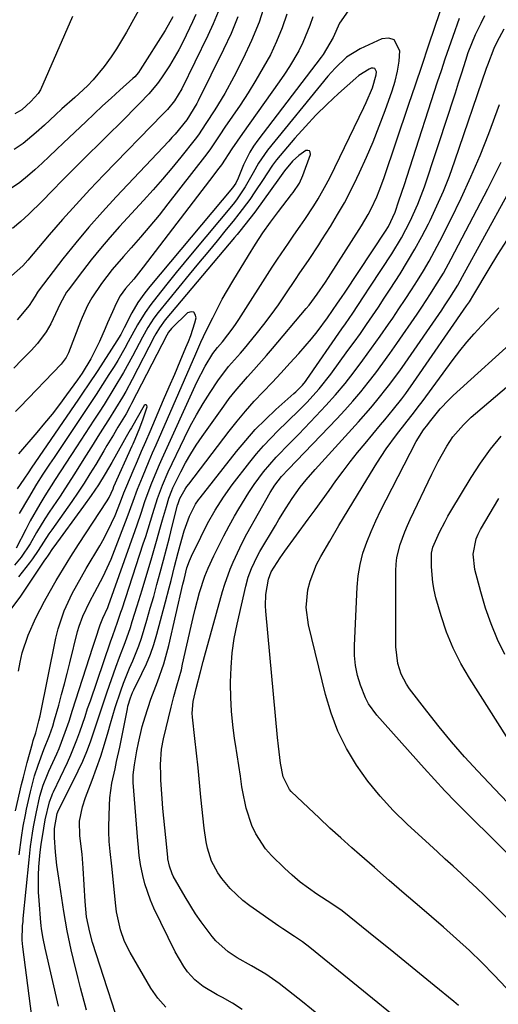
# Model space of a CAD drawing. Units: inches. Extents: x 1851934 to 1857389, y 431724 to 437074.
# Drawn here: x 1856017 to 1856138, y 433989 to 434238 of the extents above; entities that cross this region are included whole.
import ezdxf

# ---------------------------------------------------------------- set-up
doc = ezdxf.new("R2010")
doc.units = ezdxf.units.IN
doc.header["$MEASUREMENT"] = 0
doc.layers.add('7', color=7, linetype='Continuous')
doc.layers.add('8', color=7, linetype='Continuous')

msp = doc.modelspace()

# ---------------------------------------------------------------- linework, layer by layer
at = {"layer": '7', "color": 18}
for points in [[(1856033.45, 433987.17, 1812), (1856031.96, 433992.81, 1812), (1856031.34, 433995.21, 1812), (1856030.16, 434000.02, 1812), (1856029.6, 434002.44, 1812), (1856028.59, 434007.29, 1812), (1856028.15, 434009.73, 1812), (1856027.75, 434012.17, 1812), (1856026.43, 434020.58, 1812), (1856025.97, 434023.89, 1812), (1856025.64, 434027.21, 1812), (1856025.37, 434030.92, 1812), (1856025.38, 434033.18, 1812), (1856026.03, 434036.98, 1812), (1856026.22, 434037.4, 1812), (1856031.36, 434047.84, 1812), (1856032.49, 434050.26, 1812), (1856033.54, 434052.7, 1812), (1856034.47, 434055.19, 1812), (1856035.34, 434057.71, 1812), (1856036.16, 434060.25, 1812), (1856036.99, 434062.78, 1812), (1856037.85, 434065.31, 1812), (1856038.72, 434067.83, 1812), (1856040.91, 434074.11, 1812), (1856041.82, 434076.63, 1812), (1856043.28, 434080.36, 1812), (1856044.6, 434084.15, 1812), (1856045.06, 434085.63, 1812), (1856046.32, 434089.67, 1812), (1856047.54, 434093.72, 1812), (1856049.98, 434101.89, 1812), (1856051.38, 434106.66, 1812), (1856052.07, 434109.04, 1812), (1856052.74, 434111.43, 1812), (1856053.7, 434114.83, 1812), (1856054.33, 434116.9, 1812), (1856055.08, 434118.92, 1812), (1856055.37, 434119.58, 1812), (1856057.36, 434123.62, 1812), (1856058.58, 434125.92, 1812), (1856059.87, 434128.19, 1812), (1856061.27, 434130.39, 1812), (1856062.73, 434132.55, 1812), (1856068.22, 434140.26, 1812), (1856069.65, 434142.18, 1812), (1856071.12, 434144.07, 1812), (1856074.26, 434147.7, 1812), (1856075.88, 434149.47, 1812), (1856079.06, 434153.07, 1812), (1856080.61, 434154.9, 1812), (1856089.11, 434164.99, 1812), (1856089.84, 434165.88, 1812), (1856091.91, 434168.62, 1812), (1856094.01, 434171.67, 1812), (1856094.77, 434172.85, 1812), (1856103.13, 434185.93, 1812), (1856104.83, 434188.8, 1812), (1856105.6, 434190.28, 1812), (1856107, 434193.31, 1812), (1856107.65, 434194.85, 1812), (1856108.8, 434197.98, 1812), (1856115.16, 434216.79, 1812), (1856116.83, 434221.74, 1812), (1856118.49, 434226.68, 1812), (1856120.15, 434231.63, 1812), (1856121.81, 434236.57, 1812), (1856124.81, 434245.53, 1812)], [(1856078.76, 434242.38, 1818), (1856077.2, 434237.61, 1818), (1856075.3, 434232.96, 1818), (1856073.18, 434228.4, 1818), (1856070.77, 434223.7, 1818), (1856068.47, 434219.48, 1818), (1856065.95, 434215.38, 1818), (1856063.7, 434211.92, 1818), (1856061.8, 434209.07, 1818), (1856060.97, 434207.98, 1818), (1856057.33, 434203.38, 1818), (1856055.06, 434200.57, 1818), (1856052.74, 434197.8, 1818), (1856050.36, 434195.08, 1818), (1856047.94, 434192.39, 1818), (1856041.86, 434185.79, 1818), (1856039.4, 434183.05, 1818), (1856037, 434180.25, 1818), (1856034.68, 434177.39, 1818), (1856032.41, 434174.48, 1818), (1856028.79, 434169.67, 1818), (1856028.39, 434169.12, 1818), (1856026.77, 434166.16, 1818), (1856026.19, 434164.93, 1818), (1856024.44, 434161.15, 1818), (1856023.23, 434159.06, 1818), (1856021.06, 434156.16, 1818), (1856019.44, 434154.37, 1818), (1856017.09, 434151.96, 1818), (1856015.08, 434149.92, 1818)], [(1856048.44, 434243.87, 1828), (1856043.58, 434235.1, 1828), (1856041.06, 434230.87, 1828), (1856039.69, 434228.82, 1828), (1856037.93, 434226.33, 1828), (1856035.18, 434222.99, 1828), (1856033.67, 434221.44, 1828), (1856030.46, 434218.52, 1828), (1856027.24, 434215.61, 1828), (1856025.63, 434214.14, 1828), (1856022.8, 434211.51, 1828), (1856020.7, 434209.61, 1828), (1856017.45, 434206.87, 1828), (1856015.11, 434205.29, 1828)], [(1856066.79, 434240.19, 1822), (1856065.56, 434237.17, 1822), (1856064.21, 434234.19, 1822), (1856057.61, 434220.69, 1822), (1856055.78, 434217.65, 1822), (1856053.96, 434215.49, 1822), (1856052.78, 434214.26, 1822), (1856037.87, 434198.91, 1822), (1856034.32, 434195.18, 1822), (1856030.83, 434191.4, 1822), (1856027.41, 434187.55, 1822), (1856024.04, 434183.66, 1822), (1856018.62, 434177.27, 1822), (1856017.33, 434175.85, 1822), (1856014.49, 434173.27, 1822)], [(1856061.16, 434239.54, 1824), (1856060.35, 434237.71, 1824), (1856057.93, 434232.69, 1824), (1856056.85, 434230.59, 1824), (1856054.48, 434226.51, 1824), (1856052.46, 434223.48, 1824), (1856051.44, 434222.09, 1824), (1856049.26, 434219.44, 1824), (1856046.87, 434216.95, 1824), (1856045.66, 434215.73, 1824), (1856043.22, 434213.29, 1824), (1856032.65, 434202.78, 1824), (1856030.02, 434200.16, 1824), (1856027.39, 434197.52, 1824), (1856024.79, 434194.87, 1824), (1856022.19, 434192.21, 1824), (1856018.88, 434188.9, 1824), (1856016.86, 434187.05, 1824), (1856014.73, 434185.31, 1824)], [(1856084.19, 434239.65, 1816), (1856083.04, 434236.13, 1816), (1856081.63, 434232.71, 1816), (1856080.04, 434229.35, 1816), (1856078.25, 434226.09, 1816), (1856076.38, 434222.86, 1816), (1856074.41, 434219.7, 1816), (1856072.37, 434216.59, 1816), (1856068.53, 434210.96, 1816), (1856067.25, 434209.07, 1816), (1856064.71, 434205.27, 1816), (1856063.35, 434203.44, 1816), (1856054.1, 434191.56, 1816), (1856051.83, 434188.7, 1816), (1856049.52, 434185.88, 1816), (1856047.15, 434183.11, 1816), (1856044.74, 434180.37, 1816), (1856042.81, 434178.22, 1816), (1856039.95, 434174.86, 1816), (1856037.28, 434171.36, 1816), (1856034.79, 434167.74, 1816), (1856033.75, 434165.77, 1816), (1856032.4, 434162.71, 1816), (1856031.98, 434161.68, 1816), (1856028.89, 434153.78, 1816), (1856028.33, 434152.61, 1816), (1856027.04, 434150.88, 1816), (1856016.66, 434140.11, 1816), (1856015.48, 434138.9, 1816)], [(1856100.32, 434241.29, 1812), (1856097.6, 434237.35, 1812), (1856095.96, 434233.69, 1812), (1856093.45, 434229.37, 1812), (1856092.96, 434228.7, 1812), (1856076.84, 434207.68, 1812), (1856075.79, 434206.2, 1812), (1856074.84, 434204.67, 1812), (1856073.28, 434201.42, 1812), (1856071.92, 434198.04, 1812), (1856071.28, 434196.76, 1812), (1856070.47, 434195.59, 1812), (1856049.47, 434170.58, 1812), (1856048.21, 434169, 1812), (1856046.45, 434166.52, 1812), (1856044.93, 434163.88, 1812), (1856043.01, 434160.08, 1812), (1856042.13, 434158.42, 1812), (1856041.17, 434156.82, 1812), (1856036.3, 434149.33, 1812), (1856033.88, 434145.65, 1812), (1856032.65, 434143.83, 1812), (1856031.42, 434142.01, 1812), (1856019.44, 434124.54, 1812), (1856018.81, 434123.62, 1812), (1856017.6, 434121.74, 1812), (1856015.93, 434119.3, 1812)], [(1856053.53, 433987.92, 1816), (1856051.5, 433990.22, 1816), (1856049.78, 433992.76, 1816), (1856044.49, 434001.79, 1816), (1856043.1, 434004.56, 1816), (1856042.06, 434007.48, 1816), (1856041.09, 434012.04, 1816), (1856040.89, 434013.58, 1816), (1856039.85, 434023.62, 1816), (1856039.46, 434027.39, 1816), (1856039.21, 434029.9, 1816), (1856039.11, 434032.42, 1816), (1856039.12, 434033.68, 1816), (1856039.28, 434039.07, 1816), (1856039.4, 434040.94, 1816), (1856039.89, 434044.65, 1816), (1856040.69, 434048.32, 1816), (1856041.1, 434050.16, 1816), (1856041.87, 434053.84, 1816), (1856043.81, 434063.54, 1816), (1856043.97, 434064.25, 1816), (1856044.6, 434066.33, 1816), (1856045.15, 434067.68, 1816), (1856045.45, 434068.35, 1816), (1856047.5, 434072.48, 1816), (1856048.62, 434074.9, 1816), (1856049.64, 434077.36, 1816), (1856050.51, 434079.88, 1816), (1856051.28, 434082.43, 1816), (1856053.5, 434090.67, 1816), (1856054.44, 434094.24, 1816), (1856054.89, 434096.04, 1816), (1856055.77, 434099.62, 1816), (1856056.7, 434103.2, 1816), (1856057.19, 434104.98, 1816), (1856058.22, 434108.63, 1816), (1856059.52, 434112.37, 1816), (1856061.08, 434115.39, 1816), (1856061.86, 434116.51, 1816), (1856062.27, 434117.06, 1816), (1856071.47, 434128.76, 1816), (1856073.81, 434131.57, 1816), (1856076.23, 434134.3, 1816), (1856078.8, 434136.89, 1816), (1856081.45, 434139.4, 1816), (1856086.01, 434143.48, 1816), (1856086.46, 434143.89, 1816), (1856088.16, 434145.59, 1816), (1856088.92, 434146.52, 1816), (1856089.28, 434147, 1816), (1856098.14, 434159.82, 1816), (1856099.07, 434161.16, 1816), (1856100.91, 434163.86, 1816), (1856103.65, 434167.93, 1816), (1856105.44, 434170.67, 1816), (1856110.8, 434178.91, 1816), (1856113.26, 434182.95, 1816), (1856115.48, 434187.12, 1816), (1856117.44, 434191.43, 1816), (1856119.08, 434195.86, 1816), (1856125.25, 434214.57, 1816), (1856126.09, 434217.12, 1816), (1856126.92, 434219.67, 1816), (1856127.73, 434222.22, 1816), (1856128.54, 434224.77, 1816), (1856129.56, 434227.98, 1816), (1856130.19, 434229.87, 1816), (1856132.06, 434234.48, 1816), (1856133.48, 434237.38, 1816), (1856134.43, 434239.27, 1816)], [(1856055.36, 434238.97, 1826), (1856053.37, 434235.49, 1826), (1856047.02, 434225.48, 1826), (1856046.61, 434224.88, 1826), (1856045.68, 434223.78, 1826), (1856045.16, 434223.28, 1826), (1856041.88, 434220.32, 1826), (1856039.71, 434218.34, 1826), (1856037.54, 434216.36, 1826), (1856035.4, 434214.35, 1826), (1856033.26, 434212.34, 1826), (1856027.67, 434207.02, 1826), (1856025.85, 434205.3, 1826), (1856024.03, 434203.58, 1826), (1856022.2, 434201.87, 1826), (1856020.37, 434200.16, 1826), (1856018.48, 434198.52, 1826), (1856016.54, 434196.95, 1826), (1856012.41, 434194.14, 1826)], [(1856090.81, 434238.92, 1814), (1856090.08, 434236.72, 1814), (1856088.3, 434232.44, 1814), (1856087.25, 434230.37, 1814), (1856084.9, 434226.36, 1814), (1856083.64, 434224.41, 1814), (1856082.32, 434222.49, 1814), (1856073.02, 434209.41, 1814), (1856070.3, 434205.45, 1814), (1856067.63, 434201.47, 1814), (1856066.69, 434200.17, 1814), (1856065.73, 434198.89, 1814), (1856047.85, 434175.46, 1814), (1856045.41, 434172.43, 1814), (1856043.36, 434170.06, 1814), (1856042.03, 434168.26, 1814), (1856040.94, 434166.32, 1814), (1856040.02, 434164.18, 1814), (1856038.82, 434161.35, 1814), (1856038.21, 434159.94, 1814), (1856036.74, 434156.63, 1814), (1856034.52, 434152.24, 1814), (1856032.32, 434148.59, 1814), (1856031.19, 434146.92, 1814), (1856028.42, 434143.1, 1814), (1856026.61, 434140.67, 1814), (1856024.76, 434138.27, 1814), (1856022.85, 434135.92, 1814), (1856020.9, 434133.6, 1814), (1856016.21, 434128.17, 1814)], [(1856041, 433985.73, 1814), (1856040.03, 433988.7, 1814), (1856038.79, 433992.57, 1814), (1856035, 434004.33, 1814), (1856034.27, 434006.88, 1814), (1856033.49, 434010.78, 1814), (1856033.08, 434014.73, 1814), (1856032.61, 434023.11, 1814), (1856032.34, 434026.68, 1814), (1856031.77, 434031.31, 1814), (1856031.71, 434035.02, 1814), (1856032.42, 434038.69, 1814), (1856033.2, 434041.05, 1814), (1856034.9, 434045.42, 1814), (1856036.03, 434048.45, 1814), (1856037.09, 434051.5, 1814), (1856038.05, 434054.58, 1814), (1856038.95, 434057.68, 1814), (1856039.53, 434059.81, 1814), (1856040.74, 434063.9, 1814), (1856042.16, 434068.1, 1814), (1856042.87, 434070.02, 1814), (1856044.38, 434073.81, 1814), (1856045.19, 434075.69, 1814), (1856046.72, 434079.48, 1814), (1856047.38, 434081.41, 1814), (1856048.77, 434086.02, 1814), (1856049.63, 434089.02, 1814), (1856050.48, 434092.03, 1814), (1856051.31, 434095.04, 1814), (1856052.13, 434098.05, 1814), (1856052.98, 434101.23, 1814), (1856053.73, 434104.1, 1814), (1856054.47, 434106.97, 1814), (1856055.2, 434109.84, 1814), (1856056.55, 434115.14, 1814), (1856056.67, 434115.58, 1814), (1856057.15, 434116.86, 1814), (1856058.46, 434119.22, 1814), (1856058.89, 434119.87, 1814), (1856059.36, 434120.51, 1814), (1856069.58, 434133.9, 1814), (1856071.63, 434136.49, 1814), (1856073.75, 434139.03, 1814), (1856075.96, 434141.49, 1814), (1856078.22, 434143.9, 1814), (1856080.52, 434146.29, 1814), (1856082.79, 434148.7, 1814), (1856085.02, 434151.14, 1814), (1856087.22, 434153.61, 1814), (1856090.46, 434157.34, 1814), (1856091.87, 434159.08, 1814), (1856094.54, 434162.67, 1814), (1856097.1, 434166.33, 1814), (1856098.06, 434167.76, 1814), (1856099.02, 434169.19, 1814), (1856109.24, 434184.64, 1814), (1856109.95, 434185.77, 1814), (1856111.63, 434189.4, 1814), (1856112.61, 434192.3, 1814), (1856114.01, 434196.47, 1814), (1856114.69, 434198.56, 1814), (1856115.38, 434200.65, 1814), (1856122.43, 434222.43, 1814), (1856123.39, 434225.35, 1814), (1856124.37, 434228.27, 1814), (1856125.37, 434231.17, 1814), (1856126.39, 434234.08, 1814), (1856128.01, 434238.61, 1814)], [(1856072.88, 433987.32, 1818), (1856070.48, 433988.95, 1818), (1856067.95, 433990.35, 1818), (1856066.59, 433991.04, 1818), (1856063.04, 433993.14, 1818), (1856060.9, 433994.83, 1818), (1856059.08, 433996.86, 1818), (1856058.13, 433998.18, 1818), (1856055.94, 434001.96, 1818), (1856050.55, 434013, 1818), (1856049.67, 434015.01, 1818), (1856048.26, 434019.14, 1818), (1856047.75, 434021.27, 1818), (1856047.17, 434024.11, 1818), (1856046.81, 434026.33, 1818), (1856046.52, 434029.3, 1818), (1856046.45, 434030.05, 1818), (1856045.25, 434044.88, 1818), (1856045.25, 434046.79, 1818), (1856045.59, 434049.34, 1818), (1856046.21, 434052.86, 1818), (1856046.62, 434054.93, 1818), (1856047.6, 434059.02, 1818), (1856048.32, 434061.5, 1818), (1856049.78, 434065.95, 1818), (1856051.42, 434070.34, 1818), (1856053.05, 434074.96, 1818), (1856054.3, 434079.58, 1818), (1856057.9, 434095.15, 1818), (1856058.17, 434096.33, 1818), (1856058.9, 434099.27, 1818), (1856059.54, 434101.07, 1818), (1856060.06, 434102.23, 1818), (1856062.39, 434107.05, 1818), (1856064.15, 434110.51, 1818), (1856066.06, 434113.89, 1818), (1856068.14, 434117.17, 1818), (1856070.41, 434120.32, 1818), (1856074.86, 434126.09, 1818), (1856076.55, 434128.19, 1818), (1856078.31, 434130.22, 1818), (1856080.15, 434132.17, 1818), (1856082.06, 434134.07, 1818), (1856084.24, 434136.16, 1818), (1856087.61, 434139.48, 1818), (1856089.26, 434141.17, 1818), (1856092.43, 434144.67, 1818), (1856095.34, 434148.38, 1818), (1856099.7, 434154.33, 1818), (1856101.28, 434156.52, 1818), (1856102.85, 434158.71, 1818), (1856104.39, 434160.93, 1818), (1856105.92, 434163.15, 1818), (1856107.43, 434165.39, 1818), (1856108.92, 434167.63, 1818), (1856110.4, 434169.89, 1818), (1856112.9, 434173.78, 1818), (1856114.83, 434176.89, 1818), (1856116.68, 434180.04, 1818), (1856118.43, 434183.26, 1818), (1856120.1, 434186.51, 1818), (1856120.5, 434187.31, 1818), (1856122.25, 434191.03, 1818), (1856123.91, 434194.78, 1818), (1856125.41, 434198.6, 1818), (1856126.81, 434202.46, 1818), (1856134.82, 434225.93, 1818), (1856135.12, 434226.78, 1818), (1856136.77, 434230.97, 1818), (1856137.55, 434232.59, 1818), (1856139.29, 434235.93, 1818)], [(1856020.85, 433975.73, 1808), (1856017.31, 434003.22, 1808), (1856017.17, 434004.87, 1808), (1856017.26, 434008.56, 1808), (1856017.38, 434009.65, 1808), (1856017.45, 434010.37, 1808), (1856018.92, 434025.27, 1808), (1856019.1, 434026.96, 1808), (1856019.3, 434028.63, 1808), (1856019.78, 434031.98, 1808), (1856020.05, 434033.65, 1808), (1856020.68, 434036.97, 1808), (1856021.67, 434041.4, 1808), (1856022.5, 434044.16, 1808), (1856023.54, 434046.86, 1808), (1856023.93, 434047.74, 1808), (1856025.91, 434052.15, 1808), (1856026.49, 434053.5, 1808), (1856028.08, 434057.61, 1808), (1856029.03, 434060.39, 1808), (1856029.95, 434063.19, 1808), (1856035.09, 434079.14, 1808), (1856035.76, 434081.23, 1808), (1856036.89, 434084.83, 1808), (1856037.61, 434086.52, 1808), (1856038.84, 434089.19, 1808), (1856039.04, 434089.74, 1808), (1856045.78, 434108.73, 1808), (1856046.29, 434110.19, 1808), (1856047.29, 434113.12, 1808), (1856048.28, 434116.05, 1808), (1856049.87, 434120.41, 1808), (1856051.26, 434123.88, 1808), (1856051.94, 434125.45, 1808), (1856052.63, 434127.01, 1808), (1856061.45, 434146.38, 1808), (1856063.49, 434150.36, 1808), (1856065.5, 434153.63, 1808), (1856066.69, 434155.13, 1808), (1856067.94, 434156.57, 1808), (1856070.65, 434160.12, 1808), (1856071.38, 434161.17, 1808), (1856072.08, 434162.24, 1808), (1856080.53, 434175.47, 1808), (1856081.87, 434177.52, 1808), (1856084.61, 434181.58, 1808), (1856086.02, 434183.58, 1808), (1856087.64, 434185.87, 1808), (1856088.82, 434187.59, 1808), (1856091.1, 434191.07, 1808), (1856092.19, 434192.84, 1808), (1856094.22, 434196.47, 1808), (1856095.16, 434198.33, 1808), (1856103.75, 434216, 1808), (1856104.32, 434217.23, 1808), (1856105.89, 434220.96, 1808), (1856106.85, 434224.26, 1808), (1856106.92, 434225.03, 1808), (1856106.5, 434225.85, 1808), (1856106.09, 434225.96, 1808), (1856105.58, 434225.92, 1808), (1856105.1, 434225.69, 1808), (1856102.48, 434224.08, 1808), (1856101.68, 434223.42, 1808), (1856097.32, 434219.51, 1808), (1856094.43, 434216.81, 1808), (1856091.61, 434214.03, 1808), (1856088.91, 434211.14, 1808), (1856086.29, 434208.18, 1808), (1856081.63, 434202.7, 1808), (1856080.57, 434201.34, 1808), (1856079.15, 434199.18, 1808), (1856078.23, 434197.72, 1808), (1856076.15, 434194.58, 1808), (1856074.84, 434192.68, 1808), (1856072.08, 434188.97, 1808), (1856070.64, 434187.16, 1808), (1856068.88, 434185.03, 1808), (1856066.53, 434182.18, 1808), (1856064.18, 434179.33, 1808), (1856061.84, 434176.47, 1808), (1856059.5, 434173.62, 1808), (1856051.66, 434164.04, 1808), (1856050.52, 434162.56, 1808), (1856049, 434160.22, 1808), (1856047.63, 434157.78, 1808), (1856045.08, 434152.91, 1808), (1856042.82, 434148.77, 1808), (1856040.41, 434144.71, 1808), (1856037.9, 434140.71, 1808), (1856036.63, 434138.73, 1808), (1856035.34, 434136.74, 1808), (1856030.9, 434129.94, 1808), (1856028.22, 434125.82, 1808), (1856025.56, 434121.69, 1808), (1856022.94, 434117.53, 1808), (1856021.66, 434115.43, 1808), (1856019.22, 434111.17, 1808), (1856018.06, 434109, 1808), (1856015.62, 434104.28, 1808)], [(1856016.4, 434026.56, 1806), (1856016.95, 434030.92, 1806), (1856017.41, 434033.82, 1806), (1856017.96, 434036.7, 1806), (1856018.27, 434038.13, 1806), (1856019.25, 434042.48, 1806), (1856019.58, 434043.85, 1806), (1856020.32, 434046.57, 1806), (1856021.18, 434049.25, 1806), (1856022.68, 434053.2, 1806), (1856024.08, 434056.74, 1806), (1856024.9, 434059.14, 1806), (1856025.38, 434060.76, 1806), (1856026.41, 434064.48, 1806), (1856027.14, 434067.15, 1806), (1856027.85, 434069.83, 1806), (1856028.55, 434072.51, 1806), (1856029.22, 434075.2, 1806), (1856031.2, 434083.15, 1806), (1856031.57, 434084.47, 1806), (1856032.5, 434087.03, 1806), (1856034.28, 434090.72, 1806), (1856035.56, 434093.14, 1806), (1856037.67, 434097.1, 1806), (1856039.68, 434101.46, 1806), (1856040.59, 434103.69, 1806), (1856043.79, 434112.07, 1806), (1856045.28, 434116.15, 1806), (1856046.41, 434119.2, 1806), (1856047.65, 434122.29, 1806), (1856049.33, 434126.37, 1806), (1856050.2, 434128.4, 1806), (1856051.07, 434130.43, 1806), (1856061.19, 434153.56, 1806), (1856062.47, 434156.45, 1806), (1856063.12, 434157.89, 1806), (1856063.48, 434158.64, 1806), (1856065.44, 434162.64, 1806), (1856066.64, 434165, 1806), (1856067.87, 434167.34, 1806), (1856069.17, 434169.64, 1806), (1856070.51, 434171.92, 1806), (1856074.48, 434178.48, 1806), (1856076.29, 434181.35, 1806), (1856078.15, 434184.17, 1806), (1856080.11, 434186.93, 1806), (1856082.14, 434189.64, 1806), (1856085.41, 434193.88, 1806), (1856085.84, 434194.45, 1806), (1856087.42, 434196.78, 1806), (1856088.29, 434198.69, 1806), (1856090.18, 434204.09, 1806), (1856090.12, 434204.62, 1806), (1856089.93, 434204.98, 1806), (1856089.54, 434205.1, 1806), (1856089.01, 434205.06, 1806), (1856087.24, 434203.83, 1806), (1856085.69, 434202.33, 1806), (1856083.63, 434199.93, 1806), (1856082.36, 434198.17, 1806), (1856076.11, 434189.46, 1806), (1856074.88, 434187.8, 1806), (1856072.31, 434184.58, 1806), (1856071.65, 434183.79, 1806), (1856070.99, 434183, 1806), (1856053.41, 434162.1, 1806), (1856051.96, 434160.13, 1806), (1856051.02, 434158.55, 1806), (1856050.73, 434158.02, 1806), (1856044.99, 434146.98, 1806), (1856043.39, 434144.01, 1806), (1856042.55, 434142.55, 1806), (1856040.81, 434139.67, 1806), (1856039.03, 434136.8, 1806), (1856038.13, 434135.38, 1806), (1856036.34, 434132.54, 1806), (1856035.15, 434130.66, 1806), (1856032.78, 434126.88, 1806), (1856030.42, 434123.09, 1806), (1856028, 434119.34, 1806), (1856026.78, 434117.48, 1806), (1856024.04, 434113.37, 1806), (1856022.94, 434111.68, 1806), (1856020.82, 434108.26, 1806), (1856019.15, 434105.39, 1806), (1856016.94, 434102, 1806), (1856015.25, 434099.91, 1806)], [(1856114.51, 433983.13, 1822), (1856090.04, 434003.03, 1822), (1856088.15, 434004.48, 1822), (1856086.18, 434005.82, 1822), (1856083.2, 434007.8, 1822), (1856082.22, 434008.48, 1822), (1856074.85, 434013.61, 1822), (1856073.07, 434014.97, 1822), (1856069.84, 434018.02, 1822), (1856067.72, 434020.55, 1822), (1856066.74, 434021.94, 1822), (1856065.17, 434024.93, 1822), (1856064.14, 434028.18, 1822), (1856063.75, 434029.85, 1822), (1856063.25, 434033.24, 1822), (1856062.47, 434041.18, 1822), (1856062.1, 434044.88, 1822), (1856061.72, 434048.59, 1822), (1856061.33, 434052.29, 1822), (1856060.93, 434055.99, 1822), (1856060.34, 434061.4, 1822), (1856060.27, 434062.4, 1822), (1856060.46, 434065.37, 1822), (1856061.21, 434068.69, 1822), (1856062.34, 434072.95, 1822), (1856063.02, 434075.49, 1822), (1856063.36, 434076.76, 1822), (1856067.95, 434093.26, 1822), (1856068.53, 434095.16, 1822), (1856069.85, 434098.9, 1822), (1856070.6, 434100.74, 1822), (1856072.27, 434104.34, 1822), (1856073.18, 434106.11, 1822), (1856074.12, 434107.86, 1822), (1856079.96, 434118.34, 1822), (1856081.14, 434120.24, 1822), (1856082.83, 434122.42, 1822), (1856084.64, 434124.31, 1822), (1856096.86, 434137.03, 1822), (1856098.94, 434139.27, 1822), (1856100.98, 434141.54, 1822), (1856102.95, 434143.88, 1822), (1856104.87, 434146.26, 1822), (1856106.74, 434148.68, 1822), (1856108.57, 434151.13, 1822), (1856110.36, 434153.61, 1822), (1856112.11, 434156.11, 1822), (1856117.25, 434163.6, 1822), (1856118.4, 434165.31, 1822), (1856120.66, 434168.74, 1822), (1856121.76, 434170.47, 1822), (1856123.88, 434173.99, 1822), (1856125.86, 434177.58, 1822), (1856135.17, 434195.34, 1822), (1856136.86, 434198.7, 1822), (1856138.5, 434202.08, 1822)], [(1856127.73, 433988.3, 1824), (1856126.54, 433989.32, 1824), (1856121.55, 433993.42, 1824), (1856117.84, 433996.46, 1824), (1856114.12, 433999.49, 1824), (1856110.39, 434002.5, 1824), (1856106.65, 434005.51, 1824), (1856098.21, 434012.29, 1824), (1856096.62, 434013.44, 1824), (1856095.96, 434013.88, 1824), (1856095.63, 434014.09, 1824), (1856091.84, 434016.54, 1824), (1856089.67, 434018.05, 1824), (1856087.56, 434019.63, 1824), (1856085.56, 434021.35, 1824), (1856083.62, 434023.14, 1824), (1856080.36, 434026.35, 1824), (1856078.83, 434028.06, 1824), (1856076.33, 434031.86, 1824), (1856075.36, 434033.94, 1824), (1856073.92, 434038.34, 1824), (1856072.99, 434042.88, 1824), (1856072.86, 434043.72, 1824), (1856072.46, 434046.44, 1824), (1856072.05, 434049.15, 1824), (1856071.64, 434051.87, 1824), (1856071.22, 434054.59, 1824), (1856071, 434056.04, 1824), (1856070.55, 434059.48, 1824), (1856070.21, 434062.94, 1824), (1856070.03, 434066.4, 1824), (1856069.95, 434069.88, 1824), (1856069.95, 434070.33, 1824), (1856070.08, 434074.03, 1824), (1856070.37, 434077.71, 1824), (1856070.91, 434081.35, 1824), (1856071.61, 434084.98, 1824), (1856073.82, 434094.63, 1824), (1856074.45, 434096.92, 1824), (1856075.28, 434099.14, 1824), (1856076.83, 434102.34, 1824), (1856077.41, 434103.38, 1824), (1856081.31, 434110.02, 1824), (1856082.2, 434111.52, 1824), (1856084.03, 434114.47, 1824), (1856085.59, 434116.89, 1824), (1856087.61, 434119.74, 1824), (1856089.08, 434121.55, 1824), (1856091.38, 434124.19, 1824), (1856102.38, 434136.27, 1824), (1856105.53, 434139.85, 1824), (1856107.06, 434141.68, 1824), (1856110.02, 434145.41, 1824), (1856112.86, 434149.24, 1824), (1856114.23, 434151.19, 1824), (1856123.49, 434164.63, 1824), (1856124.19, 434165.66, 1824), (1856125.56, 434167.74, 1824), (1856127.52, 434170.93, 1824), (1856128.74, 434173.1, 1824), (1856145.67, 434204.07, 1824)], [(1856139.81, 433992.8, 1826), (1856136.79, 433996.04, 1826), (1856133.67, 433999.19, 1826), (1856130.49, 434002.28, 1826), (1856127.22, 434005.27, 1826), (1856123.89, 434008.2, 1826), (1856117.8, 434013.42, 1826), (1856113.99, 434016.7, 1826), (1856110.19, 434019.99, 1826), (1856106.4, 434023.29, 1826), (1856102.62, 434026.61, 1826), (1856100.67, 434028.33, 1826), (1856097.89, 434030.81, 1826), (1856095.13, 434033.32, 1826), (1856092.41, 434035.86, 1826), (1856089.7, 434038.43, 1826), (1856085.36, 434042.6, 1826), (1856084.88, 434043.12, 1826), (1856083.25, 434046.26, 1826), (1856082.64, 434049.74, 1826), (1856082.08, 434054.09, 1826), (1856081.86, 434056.27, 1826), (1856078.88, 434088.25, 1826), (1856078.8, 434089.68, 1826), (1856078.92, 434092.54, 1826), (1856079.56, 434096.42, 1826), (1856080.26, 434098.25, 1826), (1856082.52, 434101.79, 1826), (1856083.73, 434103.5, 1826), (1856089.62, 434111.57, 1826), (1856091.39, 434114.01, 1826), (1856093.15, 434116.44, 1826), (1856094.92, 434118.88, 1826), (1856096.67, 434121.33, 1826), (1856098.46, 434123.75, 1826), (1856100.27, 434126.15, 1826), (1856102.14, 434128.5, 1826), (1856104.05, 434130.83, 1826), (1856107.97, 434135.52, 1826), (1856109.06, 434136.83, 1826), (1856111.21, 434139.47, 1826), (1856113.33, 434142.14, 1826), (1856114.35, 434143.5, 1826), (1856116.34, 434146.27, 1826), (1856129.74, 434165.65, 1826), (1856129.99, 434166.01, 1826), (1856130.47, 434166.74, 1826), (1856131.61, 434168.6, 1826), (1856135.49, 434175.09, 1826), (1856137.7, 434178.68, 1826), (1856139.96, 434182.24, 1826)], [(1856150.08, 434000.43, 1828), (1856136.21, 434014.31, 1828), (1856134.28, 434016.22, 1828), (1856132.33, 434018.1, 1828), (1856130.36, 434019.96, 1828), (1856128.37, 434021.81, 1828), (1856126.37, 434023.63, 1828), (1856124.37, 434025.46, 1828), (1856122.37, 434027.29, 1828), (1856120.37, 434029.12, 1828), (1856114.72, 434034.29, 1828), (1856111.19, 434037.76, 1828), (1856107.85, 434041.38, 1828), (1856104.78, 434045.23, 1828), (1856101.88, 434049.24, 1828), (1856099.37, 434053.47, 1828), (1856097.16, 434057.84, 1828), (1856095.43, 434062.42, 1828), (1856094, 434067.13, 1828), (1856089.67, 434084.79, 1828), (1856089.1, 434089.24, 1828), (1856089.55, 434093.72, 1828), (1856090.13, 434095.92, 1828), (1856091.77, 434100.13, 1828), (1856092.82, 434102.15, 1828), (1856095.1, 434106.07, 1828), (1856097.41, 434110, 1828), (1856099.74, 434113.91, 1828), (1856102.1, 434117.8, 1828), (1856104.48, 434121.69, 1828), (1856107.02, 434125.78, 1828), (1856109.43, 434129.45, 1828), (1856112.02, 434132.99, 1828), (1856114.72, 434136.46, 1828), (1856115.99, 434138.07, 1828), (1856117.87, 434140.51, 1828), (1856118.48, 434141.33, 1828), (1856126.37, 434152.06, 1828), (1856128.07, 434154.29, 1828), (1856129.82, 434156.47, 1828), (1856131.66, 434158.58, 1828), (1856133.55, 434160.64, 1828), (1856136.5, 434163.74, 1828), (1856137.9, 434165.15, 1828)], [(1856015.49, 434037.64, 1804), (1856017.02, 434044.37, 1804), (1856017.46, 434046.24, 1804), (1856018.41, 434049.97, 1804), (1856019.74, 434054.75, 1804), (1856019.98, 434055.52, 1804), (1856020.65, 434057.46, 1804), (1856021.42, 434060.48, 1804), (1856021.7, 434061.79, 1804), (1856025.69, 434081.44, 1804), (1856026.26, 434083.8, 1804), (1856027.8, 434088.36, 1804), (1856029.86, 434092.75, 1804), (1856030.98, 434094.9, 1804), (1856033.39, 434099.12, 1804), (1856036.85, 434104.89, 1804), (1856037.91, 434106.76, 1804), (1856039.83, 434110.6, 1804), (1856040.69, 434112.57, 1804), (1856042.08, 434115.98, 1804), (1856042.96, 434118.3, 1804), (1856043.66, 434120.04, 1804), (1856045.29, 434123.87, 1804), (1856046.35, 434126.36, 1804), (1856047.41, 434128.85, 1804), (1856048.48, 434131.34, 1804), (1856049.55, 434133.82, 1804), (1856051.61, 434138.62, 1804), (1856053.01, 434141.88, 1804), (1856054.41, 434145.13, 1804), (1856055.81, 434148.39, 1804), (1856057.21, 434151.65, 1804), (1856058.67, 434155.09, 1804), (1856059.3, 434156.64, 1804), (1856059.88, 434158.21, 1804), (1856060.87, 434161.41, 1804), (1856061.21, 434162.64, 1804), (1856061.01, 434163.52, 1804), (1856060.62, 434164.08, 1804), (1856059.95, 434164.15, 1804), (1856059.08, 434163.9, 1804), (1856055.16, 434160.15, 1804), (1856054.96, 434159.94, 1804), (1856054.27, 434159.01, 1804), (1856053.84, 434158.25, 1804), (1856044.9, 434140.93, 1804), (1856044.43, 434140.05, 1804), (1856043.47, 434138.32, 1804), (1856041.43, 434134.9, 1804), (1856040.29, 434133.02, 1804), (1856038.64, 434130.28, 1804), (1856037.82, 434128.91, 1804), (1856035.79, 434125.49, 1804), (1856034.34, 434123.11, 1804), (1856032.85, 434120.75, 1804), (1856031.31, 434118.43, 1804), (1856029.74, 434116.13, 1804), (1856024.66, 434108.89, 1804), (1856023.95, 434107.86, 1804), (1856022.56, 434105.77, 1804), (1856021.21, 434103.65, 1804), (1856019.78, 434101.59, 1804), (1856019.04, 434100.58, 1804), (1856016.24, 434097.02, 1804)], [(1856140.22, 434039.73, 1832), (1856136.83, 434043.27, 1832), (1856132.65, 434047.7, 1832), (1856129.27, 434051.39, 1832), (1856125.96, 434055.15, 1832), (1856122.78, 434059.01, 1832), (1856119.68, 434062.95, 1832), (1856115.33, 434068.64, 1832), (1856114.53, 434069.81, 1832), (1856113.22, 434072.31, 1832), (1856112.34, 434075.01, 1832), (1856111.83, 434079.22, 1832), (1856111.83, 434098.49, 1832), (1856111.91, 434100.2, 1832), (1856112.1, 434101.89, 1832), (1856112.93, 434105.19, 1832), (1856114.13, 434108.42, 1832), (1856114.8, 434110, 1832), (1856115.51, 434111.56, 1832), (1856120.94, 434123.04, 1832), (1856122.55, 434126.27, 1832), (1856124.74, 434130.15, 1832), (1856126.26, 434132.44, 1832), (1856128.98, 434135.56, 1832), (1856130.97, 434137.47, 1832), (1856132.01, 434138.38, 1832), (1856151.19, 434154.74, 1832)], [(1856016.19, 434073.06, 1802), (1856016.63, 434075.4, 1802), (1856017.17, 434077.72, 1802), (1856018.67, 434082.23, 1802), (1856020.58, 434086.61, 1802), (1856022.79, 434090.83, 1802), (1856023.98, 434092.92, 1802), (1856025.78, 434096.03, 1802), (1856027.62, 434099.11, 1802), (1856029.52, 434102.15, 1802), (1856031.46, 434105.18, 1802), (1856038.68, 434116.24, 1802), (1856039.2, 434117.13, 1802), (1856040.18, 434119.3, 1802), (1856040.42, 434119.89, 1802), (1856045.02, 434130.18, 1802), (1856045.27, 434130.74, 1802), (1856045.76, 434131.87, 1802), (1856046.96, 434134.73, 1802), (1856047.83, 434137.05, 1802), (1856048.85, 434140.09, 1802), (1856048.76, 434140.44, 1802), (1856048.6, 434140.63, 1802), (1856048.35, 434140.61, 1802), (1856048.04, 434140.45, 1802), (1856044.83, 434134.77, 1802), (1856044.54, 434134.27, 1802), (1856043.51, 434132.5, 1802), (1856042.63, 434130.94, 1802), (1856039.85, 434125.96, 1802), (1856038.19, 434123.12, 1802), (1856036.46, 434120.31, 1802), (1856034.62, 434117.57, 1802), (1856032.72, 434114.88, 1802), (1856025.17, 434104.62, 1802), (1856024.87, 434104.2, 1802), (1856023.71, 434102.52, 1802), (1856023.14, 434101.67, 1802), (1856022.85, 434101.25, 1802), (1856016.72, 434092.12, 1802), (1856014, 434088.45, 1802)], [(1856142.66, 434052.1, 1834), (1856130.47, 434071.27, 1834), (1856128.29, 434075.05, 1834), (1856126.33, 434078.93, 1834), (1856124.72, 434082.96, 1834), (1856123.33, 434087.1, 1834), (1856122.01, 434091.69, 1834), (1856121.54, 434093.62, 1834), (1856121.18, 434095.57, 1834), (1856120.9, 434099.53, 1834), (1856120.92, 434102.98, 1834), (1856121.24, 434104.54, 1834), (1856122.91, 434108.31, 1834), (1856124.3, 434111.02, 1834), (1856125.04, 434112.35, 1834), (1856125.8, 434113.66, 1834), (1856130.91, 434122.18, 1834), (1856133.27, 434125.82, 1834), (1856135.79, 434129.34, 1834), (1856138.53, 434132.69, 1834)], [(1856139.43, 434077.29, 1836), (1856137.61, 434081.14, 1836), (1856135.96, 434085.06, 1836), (1856134.57, 434089.08, 1836), (1856133.36, 434093.16, 1836), (1856131.88, 434098.88, 1836), (1856131.47, 434102.75, 1836), (1856132.17, 434106.6, 1836), (1856132.67, 434107.8, 1836), (1856133.27, 434108.97, 1836), (1856137.92, 434116.83, 1836)]]:
    msp.add_polyline3d(points, dxfattribs=at)
at = {"layer": '8', "color": 18}
for points in [[(1856029.88, 434239.02, 1830), (1856021.77, 434220.45, 1830), (1856021.25, 434219.49, 1830), (1856019.38, 434217.46, 1830), (1856017.07, 434215.35, 1830), (1856015.31, 434214.32, 1830)], [(1856071.81, 434238.95, 1820), (1856070.1, 434234.76, 1820), (1856068.21, 434230.65, 1820), (1856061.73, 434217.66, 1820), (1856061.38, 434216.97, 1820), (1856058.89, 434212.87, 1820), (1856055.9, 434209.22, 1820), (1856055.12, 434208.34, 1820), (1856054.32, 434207.47, 1820), (1856040.98, 434193.34, 1820), (1856037.48, 434189.52, 1820), (1856034.05, 434185.64, 1820), (1856030.74, 434181.65, 1820), (1856027.5, 434177.6, 1820), (1856021.43, 434169.77, 1820), (1856021.04, 434169.19, 1820), (1856020.49, 434168.17, 1820), (1856018.95, 434165.78, 1820), (1856015.88, 434162.17, 1820)], [(1856026.37, 433988.15, 1810), (1856023, 434002.87, 1810), (1856022.49, 434005.3, 1810), (1856022.09, 434007.75, 1810), (1856021.99, 434008.57, 1810), (1856021.91, 434009.39, 1810), (1856021.45, 434014.91, 1810), (1856021.32, 434017.06, 1810), (1856021.3, 434021.37, 1810), (1856021.41, 434023.52, 1810), (1856021.69, 434027.16, 1810), (1856021.95, 434029.13, 1810), (1856022.63, 434033.32, 1810), (1856023, 434035.37, 1810), (1856024.07, 434039.97, 1810), (1856024.65, 434041.51, 1810), (1856024.86, 434042.01, 1810), (1856025.09, 434042.51, 1810), (1856028.63, 434049.97, 1810), (1856029.49, 434051.86, 1810), (1856031.05, 434055.71, 1810), (1856031.75, 434057.67, 1810), (1856033.08, 434061.61, 1810), (1856033.75, 434063.58, 1810), (1856034.43, 434065.55, 1810), (1856039.57, 434080.54, 1810), (1856040.15, 434082.16, 1810), (1856041.32, 434085.47, 1810), (1856042.18, 434088.02, 1810), (1856042.46, 434088.88, 1810), (1856047.84, 434105.34, 1810), (1856048.46, 434107.25, 1810), (1856049.07, 434109.17, 1810), (1856050.27, 434113.01, 1810), (1856051.48, 434116.85, 1810), (1856052.72, 434120.27, 1810), (1856054.17, 434123.61, 1810), (1856058.28, 434132.23, 1810), (1856059.76, 434135.17, 1810), (1856061.32, 434138.07, 1810), (1856063, 434140.9, 1810), (1856064.76, 434143.68, 1810), (1856066.73, 434146.65, 1810), (1856069.47, 434150.27, 1810), (1856072.5, 434153.68, 1810), (1856073.48, 434154.84, 1810), (1856076.45, 434158.48, 1810), (1856078.38, 434160.93, 1810), (1856080.26, 434163.41, 1810), (1856082.07, 434165.94, 1810), (1856083.83, 434168.5, 1810), (1856086.56, 434172.6, 1810), (1856087.38, 434173.82, 1810), (1856089.87, 434177.47, 1810), (1856092.32, 434181.14, 1810), (1856093.11, 434182.38, 1810), (1856095.28, 434185.81, 1810), (1856097.09, 434188.8, 1810), (1856098.83, 434191.83, 1810), (1856100.45, 434194.92, 1810), (1856101.99, 434198.06, 1810), (1856102.64, 434199.45, 1810), (1856104.4, 434203.34, 1810), (1856106.08, 434207.25, 1810), (1856107.65, 434211.22, 1810), (1856109.14, 434215.21, 1810), (1856110.91, 434220.15, 1810), (1856111.67, 434222.64, 1810), (1856112.29, 434225.16, 1810), (1856112.66, 434227.72, 1810), (1856112.89, 434230.32, 1810), (1856111.46, 434233.12, 1810), (1856110.07, 434233.5, 1810), (1856108.33, 434233.38, 1810), (1856102.79, 434230.85, 1810), (1856099.37, 434228.74, 1810), (1856096.43, 434225.95, 1810), (1856095.53, 434224.94, 1810), (1856094.65, 434223.91, 1810), (1856079.34, 434205.18, 1810), (1856077.01, 434201.83, 1810), (1856075.7, 434199.43, 1810), (1856073.7, 434195.89, 1810), (1856071.43, 434192.53, 1810), (1856070.59, 434191.47, 1810), (1856060.23, 434179.07, 1810), (1856058.2, 434176.6, 1810), (1856056.18, 434174.12, 1810), (1856054.18, 434171.63, 1810), (1856052.2, 434169.12, 1810), (1856049.8, 434166.05, 1810), (1856048.33, 434164.03, 1810), (1856046.37, 434160.84, 1810), (1856044.05, 434156.56, 1810), (1856043.19, 434154.98, 1810), (1856041.38, 434151.85, 1810), (1856040.43, 434150.31, 1810), (1856039.14, 434148.27, 1810), (1856037.52, 434145.72, 1810), (1856035.88, 434143.19, 1810), (1856034.22, 434140.67, 1810), (1856032.55, 434138.16, 1810), (1856025.25, 434127.27, 1810), (1856024.12, 434125.58, 1810), (1856022.43, 434123.03, 1810), (1856020.81, 434120.45, 1810), (1856018.72, 434117, 1810), (1856016.37, 434113.07, 1810)], [(1856092.73, 433985.56, 1820), (1856088.2, 433989.26, 1820), (1856082.25, 433993.9, 1820), (1856078.88, 433996.3, 1820), (1856075.3, 433998.39, 1820), (1856071.67, 434000.4, 1820), (1856069.33, 434001.94, 1820), (1856066.22, 434004.71, 1820), (1856065.32, 434005.78, 1820), (1856062.51, 434009.54, 1820), (1856061.09, 434011.59, 1820), (1856058.47, 434015.85, 1820), (1856055.46, 434021.13, 1820), (1856055.15, 434021.74, 1820), (1856054.46, 434023.68, 1820), (1856054.1, 434025.5, 1820), (1856054.05, 434025.97, 1820), (1856053.53, 434030.9, 1820), (1856053.28, 434033.37, 1820), (1856052.84, 434038.3, 1820), (1856052.66, 434040.77, 1820), (1856052.33, 434045.43, 1820), (1856052.26, 434046.75, 1820), (1856052.21, 434049.38, 1820), (1856052.46, 434053.33, 1820), (1856052.95, 434055.91, 1820), (1856054.89, 434063.96, 1820), (1856055.59, 434066.69, 1820), (1856056.38, 434069.39, 1820), (1856057.5, 434073.46, 1820), (1856057.82, 434074.82, 1820), (1856059.99, 434084.51, 1820), (1856060.49, 434086.65, 1820), (1856061, 434088.78, 1820), (1856062.12, 434093.02, 1820), (1856063.47, 434097.18, 1820), (1856064.28, 434099.2, 1820), (1856065.71, 434102.35, 1820), (1856066.96, 434104.89, 1820), (1856068.24, 434107.41, 1820), (1856069.58, 434109.9, 1820), (1856070.96, 434112.36, 1820), (1856072.05, 434114.26, 1820), (1856074.6, 434118.38, 1820), (1856075.97, 434120.37, 1820), (1856078.33, 434123.58, 1820), (1856081.49, 434127.34, 1820), (1856084.96, 434130.84, 1820), (1856087.25, 434133.19, 1820), (1856091.58, 434137.68, 1820), (1856094.12, 434140.4, 1820), (1856096.59, 434143.17, 1820), (1856098.96, 434146.03, 1820), (1856101.26, 434148.95, 1820), (1856103.49, 434151.93, 1820), (1856105.69, 434154.93, 1820), (1856107.85, 434157.97, 1820), (1856109.97, 434161.02, 1820), (1856111.04, 434162.58, 1820), (1856112.64, 434164.95, 1820), (1856114.22, 434167.33, 1820), (1856115.78, 434169.73, 1820), (1856117.32, 434172.13, 1820), (1856118.82, 434174.57, 1820), (1856120.27, 434177.03, 1820), (1856121.64, 434179.53, 1820), (1856122.97, 434182.06, 1820), (1856125.78, 434187.59, 1820), (1856128.39, 434192.95, 1820), (1856130.87, 434198.36, 1820), (1856133.18, 434203.84, 1820), (1856135.37, 434209.38, 1820), (1856138.12, 434216.69, 1820)], [(1856151.84, 434014.97, 1830), (1856137.51, 434029.47, 1830), (1856135.26, 434031.74, 1830), (1856134.12, 434032.87, 1830), (1856132.98, 434033.99, 1830), (1856129.72, 434037.2, 1830), (1856126.97, 434039.96, 1830), (1856124.26, 434042.75, 1830), (1856121.61, 434045.59, 1830), (1856119, 434048.47, 1830), (1856107.05, 434061.91, 1830), (1856104.95, 434064.78, 1830), (1856104.12, 434066.36, 1830), (1856102.88, 434069.5, 1830), (1856102.15, 434071.98, 1830), (1856101.61, 434074.48, 1830), (1856101.38, 434077.03, 1830), (1856101.34, 434079.61, 1830), (1856102.01, 434094.34, 1830), (1856102.3, 434097.27, 1830), (1856102.77, 434100.15, 1830), (1856103.52, 434102.98, 1830), (1856104.47, 434105.77, 1830), (1856105.61, 434108.5, 1830), (1856106.79, 434111.21, 1830), (1856108.06, 434113.89, 1830), (1856109.38, 434116.54, 1830), (1856116.98, 434131.26, 1830), (1856118.87, 434134.24, 1830), (1856119.92, 434135.61, 1830), (1856120.35, 434136.16, 1830), (1856123.1, 434139.55, 1830), (1856125.24, 434141.84, 1830), (1856126.38, 434142.93, 1830), (1856143.36, 434158.35, 1830)]]:
    msp.add_polyline3d(points, dxfattribs=at)

doc.saveas('drawing.dxf')
